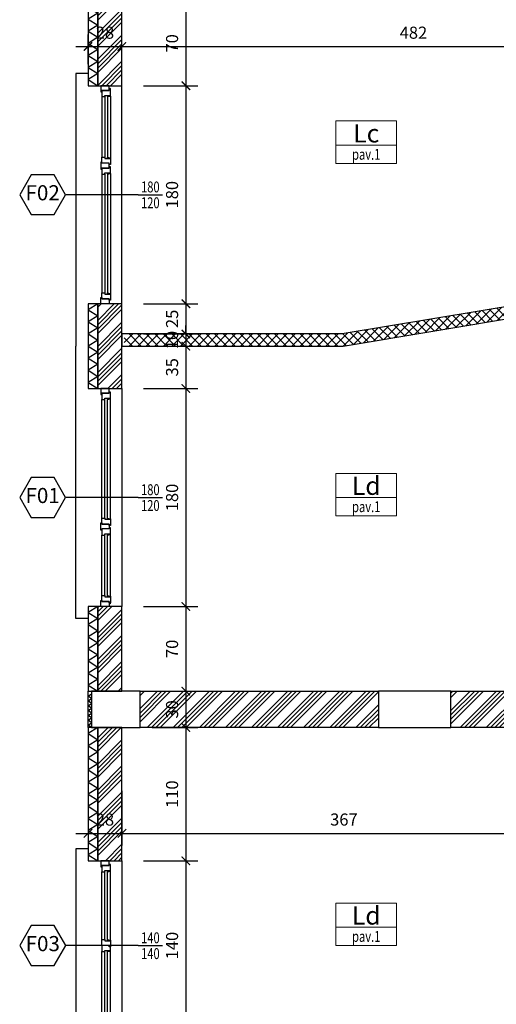
# Model space of a CAD drawing. Units: millimetres. Extents: x 777 to 1196, y 624 to 795.
# Drawn here: x 934 to 938, y 684 to 692 of the extents above; entities that cross this region are included whole.
import ezdxf
from ezdxf.enums import TextEntityAlignment as Align

# ---------------------------------------------------------------- set-up
doc = ezdxf.new("R2010")
doc.units = ezdxf.units.MM
doc.header["$PDMODE"] = 3
doc.layers.get('Defpoints').update_dxf_attribs({"color": 9})
for name, color, linetype in [('a-etichette_finestre', 170, 'Continuous'), ('INFISSI_SEZIONATI', 7, 'Continuous'), ('MURI_SEZIONATI', 7, 'Continuous'), ('pilastri', 6, 'Continuous'), ('Quote_Planimetriche', 7, 'Continuous'), ('RETINI_MURI', 9, 'Continuous'), ('SOGLIE', 9, 'Continuous')]:
    doc.layers.add(name, color=color, linetype=linetype)
doc.layers.add('Didascalie_50', color=7, linetype='Continuous', lineweight=9)
doc.layers.add('quote', color=9, linetype='Continuous', lineweight=18)
doc.styles.add('Destinazioni', font='ARIALN.TTF', dxfattribs={"height": 0.15})
doc.styles.add('Etichette_finestre', font='arial.ttf', dxfattribs={"height": 0.125})
doc.styles.add('Q50', font='arial.ttf', dxfattribs={"height": 0.1})
doc.styles.add('Quote_Interne', font='txt.shx', dxfattribs={"width": 0.75, "height": 0.09})
doc.dimstyles.new('quote_50', dxfattribs={"dimtxt": 0.1, "dimasz": 0.07, "dimexe": 0.1, "dimexo": 0.1, "dimgap": 0.05, "dimtad": 1, "dimdec": 0, "dimlfac": 100, "dimzin": 1, "dimtxsty": 'Q50', "dimblk": 'ARCHTICK', "dimcen": 2.5, "dimdle": 0.1, "dimclrt": 7, "dimadec": 0, "dimazin": 0, "dimtfac": 1, "dimtdec": 0, "dimtix": 1, "dimtmove": 1, "dimatfit": 3, "dimfxl": 0.35, "dimfxlon": 1, "dimtfill": 1, "dimarcsym": 0})

# ---------------------------------------------------------------- blocks, each defined once
blk = doc.blocks.new('*U142')
at = {"layer": 'RETINI_MURI'}
h = blk.add_hatch(dxfattribs=at)
h.set_pattern_fill('ANSI34', color=256, scale=0.008, style=0)
h.paths.add_polyline_path([(-0.63, 0), (-0.63, 0.3), (2.17, 0.3), (2.17, 0)])
at = {"layer": 'MURI_SEZIONATI'}
blk.add_lwpolyline([(-0.63, 0), (-0.63, 0.3), (2.17, 0.3), (2.17, 0)], close=True, dxfattribs=at)
blk = doc.blocks.new('*U143')
at = {"layer": 'RETINI_MURI'}
h = blk.add_hatch(dxfattribs=at)
h.set_pattern_fill('ANSI34', color=256, scale=0.008, style=0)
h.paths.add_polyline_path([(0.2, 0), (0.2, 0.3), (2.17, 0.3), (2.17, 0)])
at = {"layer": 'MURI_SEZIONATI'}
blk.add_lwpolyline([(0.2, 0), (0.2, 0.3), (2.17, 0.3), (2.17, 0)], close=True, dxfattribs=at)
blk = doc.blocks.new('*U402')
at = {"layer": 'MURI_SEZIONATI'}
blk.add_lwpolyline([(-0.01, 0), (-0.01, 0.03), (0.29, 0.03), (0.29, 0)], close=True, dxfattribs=at)
at = {"layer": 'RETINI_MURI'}
for points in [[(-0.01, 0), (0.01, 0.03), (0.03, 0)], [(0.03, 0), (0.05, 0.03), (0.07, 0)], [(0.07, 0), (0.09, 0.03), (0.11, 0)], [(0.11, 0), (0.13, 0.03), (0.15, 0)], [(0.15, 0), (0.17, 0.03), (0.19, 0)], [(0.19, 0), (0.21, 0.03), (0.23, 0)], [(0.23, 0), (0.25, 0.03), (0.27, 0)]]:
    blk.add_lwpolyline(points, dxfattribs=at)
blk = doc.blocks.new('*U3412')
at = {"layer": 'RETINI_MURI'}
h = blk.add_hatch(dxfattribs=at)
h.set_pattern_fill('NET', color=256, scale=0.4, angle=45, style=0)
h.set_pattern_definition([(45, (-86.47, -0.27), (-0.03535534, 0.03535534), []), (135, (-86.47, -0.27), (-0.03535534, -0.03535534), [])])
h.paths.add_polyline_path([(3.45, 6.3), (3.6, 6.3), (3.6, 5.3), (3.7, 5.3), (3.7, 6.3), (5.7, 6.3), (5.7, 6.4), (3.7, 6.4), (3.7, 7.25), (3.6, 7.25), (3.6, 6.4), (3.45, 6.4)])
h.paths.add_polyline_path([(1.5, 6.15), (1.5, 6.3), (2.5, 6.3), (2.5, 6.4), (0, 6.4), (0, 6.3), (1.4, 6.3), (1.4, 6.15)])
h.paths.add_polyline_path([(1.4, 5.2), (1.4, 4.9), (0, 4.9), (0, 4.8), (1.4, 4.8), (1.4, 4.2), (1.5, 4.2), (1.5, 5.2)])
h.paths.add_polyline_path([(2.85, 0), (2.85, 1.8083), (2.6, 3.3083), (2.6, 4.3), (2.5, 4.3), (2.5, 3.3), (2.75, 1.8), (2.75, 0)])
h.paths.add_polyline_path([(5.7, 3.65), (3.6, 3.65), (3.6, 4.35), (3.7, 4.35), (3.7, 3.75), (5.7, 3.75)])
at = {"layer": 'MURI_SEZIONATI'}
blk.add_lwpolyline([(2.85, -0.02), (2.85, 1.8083), (2.6, 3.3083), (2.6, 4.3), (2.5, 4.3), (2.5, 3.3), (2.75, 1.8), (2.75, -0.02)], close=True, dxfattribs=at)
blk = doc.blocks.new('*U198')
at = {"layer": 'RETINI_MURI'}
h = blk.add_hatch(dxfattribs=at)
h.set_pattern_fill('ANSI34', color=256, scale=0.008, style=0)
h.paths.add_polyline_path([(0, 0), (0, 0.2), (0.7, 0.2), (0.7, 0)])
at = {"layer": 'MURI_SEZIONATI'}
for points in [[(0, 0.2), (0, 0.28), (0.7, 0.28), (0.7, 0.2)], [(0, 0), (0, 0.2), (0.7, 0.2), (0.7, 0)]]:
    blk.add_lwpolyline(points, close=True, dxfattribs=at)
at = {"layer": 'RETINI_MURI'}
for points in [[(0, 0.2), (0.05, 0.28), (0.1, 0.2)], [(0.1, 0.2), (0.15, 0.28), (0.2, 0.2)], [(0.2, 0.2), (0.25, 0.28), (0.3, 0.2)], [(0.3, 0.2), (0.35, 0.28), (0.4, 0.2)], [(0.4, 0.2), (0.45, 0.28), (0.5, 0.2)], [(0.5, 0.2), (0.55, 0.28), (0.6, 0.2)], [(0.6, 0.2), (0.65, 0.28), (0.7, 0.2)]]:
    blk.add_lwpolyline(points, dxfattribs=at)
blk = doc.blocks.new('*U803')
at = {"layer": 'RETINI_MURI'}
h = blk.add_hatch(dxfattribs=at)
h.set_pattern_fill('ANSI34', color=256, scale=0.008, style=0)
h.paths.add_polyline_path([(0, 0), (0, 0.2), (1.1, 0.2), (1.1, 0)])
at = {"layer": 'MURI_SEZIONATI'}
for points in [[(0, 0.2), (0, 0.28), (1.1, 0.28), (1.1, 0.2)], [(0, 0), (0, 0.2), (1.1, 0.2), (1.1, 0)]]:
    blk.add_lwpolyline(points, close=True, dxfattribs=at)
at = {"layer": 'RETINI_MURI'}
for points in [[(0, 0.2), (0.05, 0.28), (0.1, 0.2)], [(0.1, 0.2), (0.15, 0.28), (0.2, 0.2)], [(0.2, 0.2), (0.25, 0.28), (0.3, 0.2)], [(0.3, 0.2), (0.35, 0.28), (0.4, 0.2)], [(0.4, 0.2), (0.45, 0.28), (0.5, 0.2)], [(0.5, 0.2), (0.55, 0.28), (0.6, 0.2)], [(0.6, 0.2), (0.65, 0.28), (0.7, 0.2)], [(0.7, 0.2), (0.75, 0.28), (0.8, 0.2)], [(0.8, 0.2), (0.85, 0.28), (0.9, 0.2)], [(0.9, 0.2), (0.95, 0.28), (1, 0.2)], [(1, 0.2), (1.05, 0.28), (1.1, 0.2)]]:
    blk.add_lwpolyline(points, dxfattribs=at)
blk = doc.blocks.new('Finestra_F03')
at = {"layer": 'INFISSI_SEZIONATI', "color": 9}
for p, q in [((0.7, -0.1357), (0.7, 0.4643)), ((0.65, 0.165), (0.09, 0.165)), ((1.31, 0.165), (0.75, 0.165)), ((0.08, 0.12), (0.08, 0.095)), ((0.655, 0.095), (0.085, 0.095)), ((0.65, 0.14), (0.09, 0.14)), ((0.65, 0.12), (0.09, 0.12)), ((0.66, 0.12), (0.66, 0.095)), ((0.74, 0.12), (0.74, 0.095)), ((1.315, 0.095), (0.745, 0.095)), ((1.31, 0.14), (0.75, 0.14)), ((1.31, 0.12), (0.75, 0.12)), ((1.32, 0.12), (1.32, 0.095))]:
    blk.add_line(p, q, dxfattribs=at)
at = {"layer": 'INFISSI_SEZIONATI'}
for points in [[(0, 0.105), (0, 0.175), (0.05, 0.175), (0.05, 0.165), (0.04, 0.165), (0.04, 0.105)], [(0.04, 0.165), (0.09, 0.165), (0.09, 0.14), (0.08, 0.14), (0.08, 0.12), (0.09, 0.12), (0.085, 0.095), (0.03, 0.095), (0.03, 0.105), (0.04, 0.105)], [(0.7, 0.165), (0.65, 0.165), (0.65, 0.14), (0.66, 0.14), (0.66, 0.12), (0.65, 0.12), (0.655, 0.095), (0.71, 0.095), (0.71, 0.105), (0.7, 0.105)], [(0.75, 0.14), (0.74, 0.14), (0.74, 0.12), (0.75, 0.12), (0.745, 0.095), (0.71, 0.095), (0.71, 0.105), (0.7, 0.105), (0.7, 0.165), (0.75, 0.165)], [(1.36, 0.165), (1.31, 0.165), (1.31, 0.14), (1.32, 0.14), (1.32, 0.12), (1.31, 0.12), (1.315, 0.095), (1.37, 0.095), (1.37, 0.105), (1.36, 0.105)], [(1.4, 0.105), (1.4, 0.175), (1.35, 0.175), (1.35, 0.165), (1.36, 0.165), (1.36, 0.105)]]:
    blk.add_lwpolyline(points, close=True, dxfattribs=at)
blk.add_circle((1.375, 0.1), 0.004, dxfattribs=at)
at = {"layer": 'SOGLIE'}
blk.add_line((0, 0), (1.4, 0), dxfattribs=at)
blk.add_lwpolyline([(-0.1, 0.28), (-0.1, 0.38), (1.75, 0.38)], dxfattribs=at)
blk = doc.blocks.new('Finestra_F01')
at = {"layer": 'INFISSI_SEZIONATI', "color": 9}
for p, q in [((0.9, -0.275), (0.9, 0.325)), ((0.09, 0.025), (0.59, 0.025)), ((0.73, 0.025), (1.71, 0.025)), ((0.08, -0.02), (0.08, -0.045)), ((0.085, -0.045), (0.595, -0.045)), ((0.09, 0), (0.59, 0)), ((0.09, -0.02), (0.59, -0.02)), ((0.6, -0.02), (0.6, -0.045)), ((0.72, -0.02), (0.72, -0.045)), ((0.725, -0.045), (1.715, -0.045)), ((0.73, 0), (1.71, 0)), ((0.73, -0.02), (1.71, -0.02)), ((1.72, -0.02), (1.72, -0.045))]:
    blk.add_line(p, q, dxfattribs=at)
at = {"layer": 'INFISSI_SEZIONATI'}
for points in [[(0, -0.035), (0, 0.035), (0.05, 0.035), (0.05, 0.025), (0.04, 0.025), (0.04, -0.035)], [(0.04, 0.025), (0.09, 0.025), (0.09, 0), (0.08, 0), (0.08, -0.02), (0.09, -0.02), (0.085, -0.045), (0.03, -0.045), (0.03, -0.035), (0.04, -0.035)], [(0.64, 0.025), (0.59, 0.025), (0.59, 0), (0.6, 0), (0.6, -0.02), (0.59, -0.02), (0.595, -0.045), (0.65, -0.045), (0.65, -0.035), (0.64, -0.035)], [(0.63, 0.035), (0.69, 0.035), (0.69, 0.025), (0.68, 0.025), (0.68, -0.035), (0.64, -0.035), (0.64, 0.025), (0.63, 0.025)], [(0.68, 0.025), (0.73, 0.025), (0.73, 0), (0.72, 0), (0.72, -0.02), (0.73, -0.02), (0.725, -0.045), (0.67, -0.045), (0.67, -0.035), (0.68, -0.035)], [(1.76, 0.025), (1.71, 0.025), (1.71, 0), (1.72, 0), (1.72, -0.02), (1.71, -0.02), (1.715, -0.045), (1.77, -0.045), (1.77, -0.035), (1.76, -0.035)], [(1.8, -0.035), (1.8, 0.035), (1.75, 0.035), (1.75, 0.025), (1.76, 0.025), (1.76, -0.035)]]:
    blk.add_lwpolyline(points, close=True, dxfattribs=at)
blk.add_circle((0.025, -0.04), 0.004, dxfattribs=at)
at = {"layer": 'SOGLIE'}
blk.add_line((1.8, -0.14), (0, -0.14), dxfattribs=at)
for points in [[(-0.1, 0.14), (-0.1, 0.24), (1.9, 0.24)], [(1.9, 0.24), (2.15, 0.24)]]:
    blk.add_lwpolyline(points, dxfattribs=at)
blk = doc.blocks.new('Finestra_F02')
at = {"layer": 'INFISSI_SEZIONATI', "color": 9}
for p, q in [((-0.9, -0.275), (-0.9, 0.325)), ((-0.73, 0.025), (-1.71, 0.025)), ((-0.73, 0), (-1.71, 0)), ((-0.09, 0.025), (-0.59, 0.025)), ((-0.09, 0), (-0.59, 0)), ((-1.72, -0.02), (-1.72, -0.045)), ((-0.725, -0.045), (-1.715, -0.045)), ((-0.73, -0.02), (-1.71, -0.02)), ((-0.72, -0.02), (-0.72, -0.045)), ((-0.6, -0.02), (-0.6, -0.045)), ((-0.085, -0.045), (-0.595, -0.045)), ((-0.09, -0.02), (-0.59, -0.02)), ((-0.08, -0.02), (-0.08, -0.045))]:
    blk.add_line(p, q, dxfattribs=at)
at = {"layer": 'INFISSI_SEZIONATI'}
for points in [[(-1.8, -0.035), (-1.8, 0.035), (-1.75, 0.035), (-1.75, 0.025), (-1.76, 0.025), (-1.76, -0.035)], [(-1.76, 0.025), (-1.71, 0.025), (-1.71, 0), (-1.72, 0), (-1.72, -0.02), (-1.71, -0.02), (-1.715, -0.045), (-1.77, -0.045), (-1.77, -0.035), (-1.76, -0.035)], [(-0.68, 0.025), (-0.73, 0.025), (-0.73, 0), (-0.72, 0), (-0.72, -0.02), (-0.73, -0.02), (-0.725, -0.045), (-0.67, -0.045), (-0.67, -0.035), (-0.68, -0.035)], [(-0.63, 0.035), (-0.69, 0.035), (-0.69, 0.025), (-0.68, 0.025), (-0.68, -0.035), (-0.64, -0.035), (-0.64, 0.025), (-0.63, 0.025)], [(-0.64, 0.025), (-0.59, 0.025), (-0.59, 0), (-0.6, 0), (-0.6, -0.02), (-0.59, -0.02), (-0.595, -0.045), (-0.65, -0.045), (-0.65, -0.035), (-0.64, -0.035)], [(-0.04, 0.025), (-0.09, 0.025), (-0.09, 0), (-0.08, 0), (-0.08, -0.02), (-0.09, -0.02), (-0.085, -0.045), (-0.03, -0.045), (-0.03, -0.035), (-0.04, -0.035)], [(0, -0.035), (0, 0.035), (-0.05, 0.035), (-0.05, 0.025), (-0.04, 0.025), (-0.04, -0.035)]]:
    blk.add_lwpolyline(points, close=True, dxfattribs=at)
blk.add_circle((-0.025, -0.04), 0.004, dxfattribs=at)
at = {"layer": 'SOGLIE'}
blk.add_line((-1.8, -0.14), (0, -0.14), dxfattribs=at)
for points in [[(-1.9, 0.24), (-2.15, 0.24)], [(0.1, 0.14), (0.1, 0.24), (-1.9, 0.24)]]:
    blk.add_lwpolyline(points, dxfattribs=at)
blk = doc.blocks.new('Destinazione_Pavimento')
for p, q in [((0, 0.35), (0.5, 0.35)), ((0, 0.35), (0, 0)), ((0.5, 0.35), (0.5, 0)), ((0, 0.15), (0.5, 0.15)), ((0, 0), (0.5, 0))]:
    blk.add_line(p, q)
at = {"color": 7, "style": 'Destinazioni'}
blk.add_attdef('XX', text='', height=0.15, dxfattribs=at).set_placement((0.25, 0.1723), align=Align.CENTER)
at = {"color": 7, "style": 'Q50', "width": 0.75}
blk.add_attdef('XX', text='', height=0.09, dxfattribs=at).set_placement((0.25, 0.0297), align=Align.CENTER)
blk = doc.blocks.new('Codice_Infissi_Esterni')
blk.add_lwpolyline([(-0.095, 0.1645), (-0.19, 0), (-0.095, -0.1645), (0.095, -0.1645), (0.19, 0), (0.095, 0.1645)], close=True)
at = {"color": 7, "style": 'Etichette_finestre'}
blk.add_attdef('W02', text='', height=0.125, dxfattribs=at).set_placement((0, 0), align=Align.MIDDLE)
blk = doc.blocks.new('Dim_Vani_Porta')
at = {"layer": 'Quote_Planimetriche'}
blk.add_line((-0.1, 0), (0.1, 0), dxfattribs=at)
at = {"layer": 'Quote_Planimetriche', "style": 'Quote_Interne', "width": 0.75}
for p in [(0, 0.0192), (0, -0.1115)]:
    blk.add_attdef('XX', text='', height=0.09, dxfattribs=at).set_placement(p, align=Align.CENTER)
blk = doc.blocks.new('_ArchTick')
at = {"color": 0, "linetype": 'ByBlock', "const_width": 0.15}
blk.add_lwpolyline([(-0.5, -0.5), (0.5, 0.5)], dxfattribs=at)
blk = doc.blocks.new('*D2001')
at = {"layer": 'Defpoints', "color": 0, "transparency": 16777216}
for p in [(934.9542, 691.973), (934.8042, 691.273), (935.3329, 691.273)]:
    blk.add_point(p, dxfattribs=at)
at = {"layer": 'quote', "color": 0, "lineweight": -2, "transparency": 16777216}
for p, q in [((935.3329, 692.073), (935.3329, 691.173)), ((935.0542, 691.973), (935.4329, 691.973)), ((934.9829, 691.273), (935.4329, 691.273))]:
    blk.add_line(p, q, dxfattribs=at)
at = {"layer": 'quote', "color": 0, "lineweight": -2, "transparency": 16777216, "xscale": 0.07, "yscale": 0.07, "zscale": 0.07}
for p, rotation in [((935.3329, 691.973), 90), ((935.3329, 691.273), 270)]:
    blk.add_blockref('_ArchTick', p, dxfattribs=dict(at, rotation=rotation))
at = {"layer": 'quote', "color": 7, "transparency": 16777216, "insert": (935.2319, 691.623), "char_height": 0.1, "attachment_point": 5, "rotation": 90, "style": 'Q50', "bg_fill": 3, "box_fill_scale": 1.1, "bg_fill_color": 256, "bg_fill_true_color": 13158600, "bg_fill_transparency": 0}
blk.add_mtext('70', dxfattribs=at)
blk = doc.blocks.new('*D2002')
at = {"layer": 'Defpoints', "color": 0, "transparency": 16777216}
for p in [(934.8042, 691.273), (934.8042, 689.473), (935.3329, 689.473)]:
    blk.add_point(p, dxfattribs=at)
at = {"layer": 'quote', "color": 0, "lineweight": -2, "transparency": 16777216}
for p, q in [((935.3329, 691.373), (935.3329, 689.373)), ((934.9829, 691.273), (935.4329, 691.273)), ((934.9829, 689.473), (935.4329, 689.473))]:
    blk.add_line(p, q, dxfattribs=at)
at = {"layer": 'quote', "color": 0, "lineweight": -2, "transparency": 16777216, "xscale": 0.07, "yscale": 0.07, "zscale": 0.07}
for p, rotation in [((935.3329, 691.273), 90), ((935.3329, 689.473), 270)]:
    blk.add_blockref('_ArchTick', p, dxfattribs=dict(at, rotation=rotation))
at = {"layer": 'quote', "color": 7, "transparency": 16777216, "insert": (935.2319, 690.373), "char_height": 0.1, "attachment_point": 5, "rotation": 90, "style": 'Q50', "bg_fill": 3, "box_fill_scale": 1.1, "bg_fill_color": 256, "bg_fill_true_color": 13158600, "bg_fill_transparency": 0}
blk.add_mtext('180', dxfattribs=at)
blk = doc.blocks.new('*D2003')
at = {"layer": 'Defpoints', "color": 0, "transparency": 16777216}
for p in [(934.8042, 689.473), (934.8042, 689.223), (935.3329, 689.223)]:
    blk.add_point(p, dxfattribs=at)
at = {"layer": 'quote', "color": 0, "lineweight": -2, "transparency": 16777216}
for p, q in [((935.3329, 689.573), (935.3329, 689.123)), ((934.9829, 689.473), (935.4329, 689.473)), ((934.9829, 689.223), (935.4329, 689.223))]:
    blk.add_line(p, q, dxfattribs=at)
at = {"layer": 'quote', "color": 0, "lineweight": -2, "transparency": 16777216, "xscale": 0.07, "yscale": 0.07, "zscale": 0.07}
for p, rotation in [((935.3329, 689.473), 90), ((935.3329, 689.223), 270)]:
    blk.add_blockref('_ArchTick', p, dxfattribs=dict(at, rotation=rotation))
at = {"layer": 'quote', "color": 7, "transparency": 16777216, "insert": (935.2319, 689.348), "char_height": 0.1, "attachment_point": 5, "rotation": 90, "style": 'Q50', "bg_fill": 3, "box_fill_scale": 1.1, "bg_fill_color": 256, "bg_fill_true_color": 13158600, "bg_fill_transparency": 0}
blk.add_mtext('25', dxfattribs=at)
blk = doc.blocks.new('*D2004')
at = {"layer": 'Defpoints', "color": 0, "transparency": 16777216}
for p in [(934.8042, 689.223), (934.8042, 689.123), (935.3329, 689.123)]:
    blk.add_point(p, dxfattribs=at)
at = {"layer": 'quote', "color": 0, "lineweight": -2, "transparency": 16777216}
for p, q in [((935.3329, 689.223), (935.3329, 689.293)), ((934.9829, 689.223), (935.4329, 689.223)), ((935.3329, 689.223), (935.3329, 689.123)), ((934.9829, 689.123), (935.4329, 689.123)), ((935.3329, 689.123), (935.3329, 689.053))]:
    blk.add_line(p, q, dxfattribs=at)
at = {"layer": 'quote', "color": 0, "lineweight": -2, "transparency": 16777216, "xscale": 0.07, "yscale": 0.07, "zscale": 0.07}
for p, rotation in [((935.3329, 689.223), 270), ((935.3329, 689.123), 90)]:
    blk.add_blockref('_ArchTick', p, dxfattribs=dict(at, rotation=rotation))
at = {"layer": 'quote', "color": 7, "transparency": 16777216, "insert": (935.2319, 689.173), "char_height": 0.1, "attachment_point": 5, "rotation": 90, "style": 'Q50', "bg_fill": 3, "box_fill_scale": 1.1, "bg_fill_color": 256, "bg_fill_true_color": 13158600, "bg_fill_transparency": 0}
blk.add_mtext('10', dxfattribs=at)
blk = doc.blocks.new('*D2005')
at = {"layer": 'Defpoints', "color": 0, "transparency": 16777216}
for p in [(934.8042, 689.123), (934.8042, 688.773), (935.3329, 688.773)]:
    blk.add_point(p, dxfattribs=at)
at = {"layer": 'quote', "color": 0, "lineweight": -2, "transparency": 16777216}
for p, q in [((935.3329, 689.223), (935.3329, 688.673)), ((934.9829, 689.123), (935.4329, 689.123)), ((934.9829, 688.773), (935.4329, 688.773))]:
    blk.add_line(p, q, dxfattribs=at)
at = {"layer": 'quote', "color": 0, "lineweight": -2, "transparency": 16777216, "xscale": 0.07, "yscale": 0.07, "zscale": 0.07}
for p, rotation in [((935.3329, 689.123), 90), ((935.3329, 688.773), 270)]:
    blk.add_blockref('_ArchTick', p, dxfattribs=dict(at, rotation=rotation))
at = {"layer": 'quote', "color": 7, "transparency": 16777216, "insert": (935.2319, 688.948), "char_height": 0.1, "attachment_point": 5, "rotation": 90, "style": 'Q50', "bg_fill": 3, "box_fill_scale": 1.1, "bg_fill_color": 256, "bg_fill_true_color": 13158600, "bg_fill_transparency": 0}
blk.add_mtext('35', dxfattribs=at)
blk = doc.blocks.new('*D2006')
at = {"layer": 'Defpoints', "color": 0, "transparency": 16777216}
for p in [(934.8042, 688.773), (934.8042, 686.973), (935.3329, 686.973)]:
    blk.add_point(p, dxfattribs=at)
at = {"layer": 'quote', "color": 0, "lineweight": -2, "transparency": 16777216}
for p, q in [((935.3329, 688.873), (935.3329, 686.873)), ((934.9829, 688.773), (935.4329, 688.773)), ((934.9829, 686.973), (935.4329, 686.973))]:
    blk.add_line(p, q, dxfattribs=at)
at = {"layer": 'quote', "color": 0, "lineweight": -2, "transparency": 16777216, "xscale": 0.07, "yscale": 0.07, "zscale": 0.07}
for p, rotation in [((935.3329, 688.773), 90), ((935.3329, 686.973), 270)]:
    blk.add_blockref('_ArchTick', p, dxfattribs=dict(at, rotation=rotation))
at = {"layer": 'quote', "color": 7, "transparency": 16777216, "insert": (935.2319, 687.873), "char_height": 0.1, "attachment_point": 5, "rotation": 90, "style": 'Q50', "bg_fill": 3, "box_fill_scale": 1.1, "bg_fill_color": 256, "bg_fill_true_color": 13158600, "bg_fill_transparency": 0}
blk.add_mtext('180', dxfattribs=at)
blk = doc.blocks.new('*D2007')
at = {"layer": 'Defpoints', "color": 0, "transparency": 16777216}
for p in [(934.8042, 686.973), (934.9542, 686.273), (935.3329, 686.273)]:
    blk.add_point(p, dxfattribs=at)
at = {"layer": 'quote', "color": 0, "lineweight": -2, "transparency": 16777216}
for p, q in [((935.3329, 687.073), (935.3329, 686.173)), ((934.9829, 686.973), (935.4329, 686.973)), ((935.0542, 686.273), (935.4329, 686.273))]:
    blk.add_line(p, q, dxfattribs=at)
at = {"layer": 'quote', "color": 0, "lineweight": -2, "transparency": 16777216, "xscale": 0.07, "yscale": 0.07, "zscale": 0.07}
for p, rotation in [((935.3329, 686.973), 90), ((935.3329, 686.273), 270)]:
    blk.add_blockref('_ArchTick', p, dxfattribs=dict(at, rotation=rotation))
at = {"layer": 'quote', "color": 7, "transparency": 16777216, "insert": (935.2319, 686.623), "char_height": 0.1, "attachment_point": 5, "rotation": 90, "style": 'Q50', "bg_fill": 3, "box_fill_scale": 1.1, "bg_fill_color": 256, "bg_fill_true_color": 13158600, "bg_fill_transparency": 0}
blk.add_mtext('70', dxfattribs=at)
blk = doc.blocks.new('*D2008')
at = {"layer": 'Defpoints', "color": 0, "transparency": 16777216}
for p in [(934.9542, 686.273), (934.9542, 685.973), (935.3329, 685.973)]:
    blk.add_point(p, dxfattribs=at)
at = {"layer": 'quote', "color": 0, "lineweight": -2, "transparency": 16777216}
for p, q in [((935.3329, 686.373), (935.3329, 685.873)), ((935.0542, 686.273), (935.4329, 686.273)), ((935.0542, 685.973), (935.4329, 685.973))]:
    blk.add_line(p, q, dxfattribs=at)
at = {"layer": 'quote', "color": 0, "lineweight": -2, "transparency": 16777216, "xscale": 0.07, "yscale": 0.07, "zscale": 0.07}
for p, rotation in [((935.3329, 686.273), 90), ((935.3329, 685.973), 270)]:
    blk.add_blockref('_ArchTick', p, dxfattribs=dict(at, rotation=rotation))
at = {"layer": 'quote', "color": 7, "transparency": 16777216, "insert": (935.2319, 686.123), "char_height": 0.1, "attachment_point": 5, "rotation": 90, "style": 'Q50', "bg_fill": 3, "box_fill_scale": 1.1, "bg_fill_color": 256, "bg_fill_true_color": 13158600, "bg_fill_transparency": 0}
blk.add_mtext('30', dxfattribs=at)
blk = doc.blocks.new('*D2009')
at = {"layer": 'Defpoints', "color": 0, "transparency": 16777216}
for p in [(934.9542, 685.973), (934.8042, 684.873), (935.3329, 684.873)]:
    blk.add_point(p, dxfattribs=at)
at = {"layer": 'quote', "color": 0, "lineweight": -2, "transparency": 16777216}
for p, q in [((935.3329, 686.073), (935.3329, 684.773)), ((935.0542, 685.973), (935.4329, 685.973)), ((934.9829, 684.873), (935.4329, 684.873))]:
    blk.add_line(p, q, dxfattribs=at)
at = {"layer": 'quote', "color": 0, "lineweight": -2, "transparency": 16777216, "xscale": 0.07, "yscale": 0.07, "zscale": 0.07}
for p, rotation in [((935.3329, 685.973), 90), ((935.3329, 684.873), 270)]:
    blk.add_blockref('_ArchTick', p, dxfattribs=dict(at, rotation=rotation))
at = {"layer": 'quote', "color": 7, "transparency": 16777216, "insert": (935.2319, 685.423), "char_height": 0.1, "attachment_point": 5, "rotation": 90, "style": 'Q50', "bg_fill": 3, "box_fill_scale": 1.1, "bg_fill_color": 256, "bg_fill_true_color": 13158600, "bg_fill_transparency": 0}
blk.add_mtext('110', dxfattribs=at)
blk = doc.blocks.new('*D2010')
at = {"layer": 'Defpoints', "color": 0, "transparency": 16777216}
for p in [(934.8042, 684.873), (934.8042, 683.473), (935.3329, 683.473)]:
    blk.add_point(p, dxfattribs=at)
at = {"layer": 'quote', "color": 0, "lineweight": -2, "transparency": 16777216}
for p, q in [((935.3329, 684.973), (935.3329, 683.373)), ((934.9829, 684.873), (935.4329, 684.873)), ((934.9829, 683.473), (935.4329, 683.473))]:
    blk.add_line(p, q, dxfattribs=at)
at = {"layer": 'quote', "color": 0, "lineweight": -2, "transparency": 16777216, "xscale": 0.07, "yscale": 0.07, "zscale": 0.07}
for p, rotation in [((935.3329, 684.873), 90), ((935.3329, 683.473), 270)]:
    blk.add_blockref('_ArchTick', p, dxfattribs=dict(at, rotation=rotation))
at = {"layer": 'quote', "color": 7, "transparency": 16777216, "insert": (935.2319, 684.173), "char_height": 0.1, "attachment_point": 5, "rotation": 90, "style": 'Q50', "bg_fill": 3, "box_fill_scale": 1.1, "bg_fill_color": 256, "bg_fill_true_color": 13158600, "bg_fill_transparency": 0}
blk.add_mtext('140', dxfattribs=at)
blk = doc.blocks.new('*D2067')
at = {"layer": 'Defpoints', "color": 0, "transparency": 16777216}
for p in [(934.5242, 685.973), (934.8042, 685.973), (934.8042, 685.0996)]:
    blk.add_point(p, dxfattribs=at)
at = {"layer": 'quote', "color": 0, "lineweight": -2, "transparency": 16777216}
for p, q in [((934.5242, 685.4496), (934.5242, 684.9996)), ((934.8042, 685.4496), (934.8042, 684.9996)), ((934.4242, 685.0996), (934.9042, 685.0996))]:
    blk.add_line(p, q, dxfattribs=at)
at = {"layer": 'quote', "color": 0, "lineweight": -2, "transparency": 16777216, "xscale": 0.07, "yscale": 0.07, "zscale": 0.07, "rotation": 180}
blk.add_blockref('_ArchTick', (934.5242, 685.0996), dxfattribs=at)
at = {"layer": 'quote', "color": 0, "lineweight": -2, "transparency": 16777216, "xscale": 0.07, "yscale": 0.07, "zscale": 0.07}
blk.add_blockref('_ArchTick', (934.8042, 685.0996), dxfattribs=at)
at = {"layer": 'quote', "color": 7, "transparency": 16777216, "insert": (934.6642, 685.2006), "char_height": 0.1, "attachment_point": 5, "style": 'Q50', "bg_fill": 3, "box_fill_scale": 1.1, "bg_fill_color": 256, "bg_fill_true_color": 13158600, "bg_fill_transparency": 0}
blk.add_mtext('28', dxfattribs=at)
blk = doc.blocks.new('*D2068')
at = {"layer": 'Defpoints', "color": 0, "transparency": 16777216}
for p in [(934.8042, 685.973), (938.4742, 685.973), (938.4742, 685.0996)]:
    blk.add_point(p, dxfattribs=at)
at = {"layer": 'quote', "color": 0, "lineweight": -2, "transparency": 16777216}
for p, q in [((934.8042, 685.4496), (934.8042, 684.9996)), ((938.4742, 685.4496), (938.4742, 684.9996)), ((934.7042, 685.0996), (938.5742, 685.0996))]:
    blk.add_line(p, q, dxfattribs=at)
at = {"layer": 'quote', "color": 0, "lineweight": -2, "transparency": 16777216, "xscale": 0.07, "yscale": 0.07, "zscale": 0.07, "rotation": 180}
blk.add_blockref('_ArchTick', (934.8042, 685.0996), dxfattribs=at)
at = {"layer": 'quote', "color": 0, "lineweight": -2, "transparency": 16777216, "xscale": 0.07, "yscale": 0.07, "zscale": 0.07}
blk.add_blockref('_ArchTick', (938.4742, 685.0996), dxfattribs=at)
at = {"layer": 'quote', "color": 7, "transparency": 16777216, "insert": (936.6392, 685.2007), "char_height": 0.1, "attachment_point": 5, "style": 'Q50', "bg_fill": 3, "box_fill_scale": 1.1, "bg_fill_color": 256, "bg_fill_true_color": 13158600, "bg_fill_transparency": 0}
blk.add_mtext('367', dxfattribs=at)
blk = doc.blocks.new('*D2076')
at = {"layer": 'Defpoints', "color": 0, "transparency": 16777216}
for p in [(934.8042, 691.5967), (934.5242, 691.3514), (934.8042, 691.3514)]:
    blk.add_point(p, dxfattribs=at)
at = {"layer": 'quote', "color": 0, "lineweight": -2, "transparency": 16777216}
for p, q in [((934.5242, 691.4514), (934.5242, 691.6967)), ((934.8042, 691.4514), (934.8042, 691.6967)), ((934.4242, 691.5967), (934.9042, 691.5967))]:
    blk.add_line(p, q, dxfattribs=at)
at = {"layer": 'quote', "color": 0, "lineweight": -2, "transparency": 16777216, "xscale": 0.07, "yscale": 0.07, "zscale": 0.07, "rotation": 180}
blk.add_blockref('_ArchTick', (934.5242, 691.5967), dxfattribs=at)
at = {"layer": 'quote', "color": 0, "lineweight": -2, "transparency": 16777216, "xscale": 0.07, "yscale": 0.07, "zscale": 0.07}
blk.add_blockref('_ArchTick', (934.8042, 691.5967), dxfattribs=at)
at = {"layer": 'quote', "color": 7, "transparency": 16777216, "insert": (934.6642, 691.6978), "char_height": 0.1, "attachment_point": 5, "style": 'Q50', "bg_fill": 3, "box_fill_scale": 1.1, "bg_fill_color": 256, "bg_fill_true_color": 13158600, "bg_fill_transparency": 0}
blk.add_mtext('28', dxfattribs=at)
blk = doc.blocks.new('*D2077')
at = {"layer": 'Defpoints', "color": 0, "transparency": 16777216}
for p in [(939.6242, 691.5967), (934.8042, 691.3514), (939.6242, 691.3514)]:
    blk.add_point(p, dxfattribs=at)
at = {"layer": 'quote', "color": 0, "lineweight": -2, "transparency": 16777216}
for p, q in [((934.8042, 691.4514), (934.8042, 691.6967)), ((939.6242, 691.4514), (939.6242, 691.6967)), ((934.7042, 691.5967), (939.7242, 691.5967))]:
    blk.add_line(p, q, dxfattribs=at)
at = {"layer": 'quote', "color": 0, "lineweight": -2, "transparency": 16777216, "xscale": 0.07, "yscale": 0.07, "zscale": 0.07, "rotation": 180}
blk.add_blockref('_ArchTick', (934.8042, 691.5967), dxfattribs=at)
at = {"layer": 'quote', "color": 0, "lineweight": -2, "transparency": 16777216, "xscale": 0.07, "yscale": 0.07, "zscale": 0.07}
blk.add_blockref('_ArchTick', (939.6242, 691.5967), dxfattribs=at)
at = {"layer": 'quote', "color": 7, "transparency": 16777216, "insert": (937.2142, 691.6978), "char_height": 0.1, "attachment_point": 5, "style": 'Q50', "bg_fill": 3, "box_fill_scale": 1.1, "bg_fill_color": 256, "bg_fill_true_color": 13158600, "bg_fill_transparency": 0}
blk.add_mtext('482', dxfattribs=at)

msp = doc.modelspace()

# ---------------------------------------------------------------- linework, layer by layer
at = {"layer": 'pilastri'}
for p, q in [((934.9542, 686.273), (934.5542, 686.273)), ((934.5542, 686.273), (934.5542, 685.973)), ((934.9542, 685.973), (934.9542, 686.273)), ((937.5242, 686.273), (936.9242, 686.273)), ((936.9242, 686.273), (936.9242, 685.973)), ((937.5242, 685.973), (937.5242, 686.273)), ((934.5542, 685.973), (934.9542, 685.973)), ((936.9242, 685.973), (937.5242, 685.973))]:
    msp.add_line(p, q, dxfattribs=at)

# ---------------------------------------------------------------- block references
at = {"xscale": -1, "rotation": 90}
for name, p in [('*U198', (934.8042, 691.973)), ('*U198', (934.8042, 689.473)), ('*U198', (934.8042, 686.973)), ('*U803', (934.8042, 685.973))]:
    msp.add_blockref(name, p, dxfattribs=at)
for name, p, rotation in [('*U3412', (934.8242, 691.973), 270), ('*U402', (934.5542, 685.983), 90), ('*U143', (937.1242, 686.273), 180), ('*U142', (939.6942, 686.273), 180)]:
    msp.add_blockref(name, p, dxfattribs=dict(rotation=rotation))
at = {"layer": 'a-etichette_finestre'}
for p, values in [((934.1492, 690.373), {'W02': 'F02'}), ((934.1492, 687.873), {'W02': 'F01'}), ((934.1499, 684.173), {'W02': 'F03'})]:
    msp.add_blockref('Codice_Infissi_Esterni', p, dxfattribs=at).add_auto_attribs(values)
ref = msp.add_blockref('Dim_Vani_Porta', (935.0392, 690.373), dxfattribs=at)
ref.add_attrib('XX', '180', dxfattribs={"layer": 'Quote_Planimetriche', "height": 0.09, "style": 'Quote_Interne', "width": 0.75}).set_placement((935.0392, 690.3922), align=Align.CENTER)
ref.add_attrib('XX', '120', dxfattribs={"layer": 'Quote_Planimetriche', "height": 0.09, "style": 'Quote_Interne', "width": 0.75}).set_placement((935.0392, 690.2616), align=Align.CENTER)
ref = msp.add_blockref('Dim_Vani_Porta', (935.0392, 687.873), dxfattribs=at)
ref.add_attrib('XX', '180', dxfattribs={"layer": 'Quote_Planimetriche', "height": 0.09, "style": 'Quote_Interne', "width": 0.75}).set_placement((935.0392, 687.8922), align=Align.CENTER)
ref.add_attrib('XX', '120', dxfattribs={"layer": 'Quote_Planimetriche', "height": 0.09, "style": 'Quote_Interne', "width": 0.75}).set_placement((935.0392, 687.7616), align=Align.CENTER)
ref = msp.add_blockref('Dim_Vani_Porta', (935.0399, 684.173), dxfattribs=at)
ref.add_attrib('XX', '140', dxfattribs={"layer": 'Quote_Planimetriche', "height": 0.09, "style": 'Quote_Interne', "width": 0.75}).set_placement((935.0399, 684.1922), align=Align.CENTER)
ref.add_attrib('XX', '140', dxfattribs={"layer": 'Quote_Planimetriche', "height": 0.09, "style": 'Quote_Interne', "width": 0.75}).set_placement((935.0399, 684.0616), align=Align.CENTER)
at = {"layer": 'Didascalie_50'}
ref = msp.add_blockref('Destinazione_Pavimento', (936.5739, 690.6319), dxfattribs=at)
ref.add_attrib('XX', 'Lc', dxfattribs={"layer": '0', "color": 7, "height": 0.15, "style": 'Destinazioni'}).set_placement((936.8239, 690.8043), align=Align.CENTER)
ref.add_attrib('XX', 'pav.1', dxfattribs={"layer": '0', "color": 7, "height": 0.09, "style": 'Q50', "width": 0.75}).set_placement((936.8239, 690.6616), align=Align.CENTER)
ref = msp.add_blockref('Destinazione_Pavimento', (936.5739, 687.7221), dxfattribs=at)
ref.add_attrib('XX', 'Ld', dxfattribs={"layer": '0', "color": 7, "height": 0.15, "style": 'Destinazioni'}).set_placement((936.8239, 687.8944), align=Align.CENTER)
ref.add_attrib('XX', 'pav.1', dxfattribs={"layer": '0', "color": 7, "height": 0.09, "style": 'Q50', "width": 0.75}).set_placement((936.8239, 687.7518), align=Align.CENTER)
ref = msp.add_blockref('Destinazione_Pavimento', (936.5739, 684.1738), dxfattribs=at)
ref.add_attrib('XX', 'Ld', dxfattribs={"layer": '0', "color": 7, "height": 0.15, "style": 'Destinazioni'}).set_placement((936.8239, 684.3462), align=Align.CENTER)
ref.add_attrib('XX', 'pav.1', dxfattribs={"layer": '0', "color": 7, "height": 0.09, "style": 'Q50', "width": 0.75}).set_placement((936.8239, 684.2035), align=Align.CENTER)
at = {"layer": 'INFISSI_SEZIONATI', "rotation": 90}
for name, p in [('Finestra_F02', (934.6642, 691.273)), ('Finestra_F01', (934.6642, 686.973))]:
    msp.add_blockref(name, p, dxfattribs=at)
at = {"layer": 'INFISSI_SEZIONATI', "xscale": -1, "rotation": 90}
msp.add_blockref('Finestra_F03', (934.8042, 684.873), dxfattribs=at)

# ---------------------------------------------------------------- next in the draw order: dimensions: what is measured, and where the dimension line sits
at = {"layer": 'quote'}
dim = msp.add_linear_dim(base=(935.3329, 691.273), p1=(934.9542, 691.973), p2=(934.8042, 691.273), angle=90, dimstyle='quote_50', dxfattribs=at)
dim.commit()
dim.dimension.update_dxf_attribs({"geometry": '*D2001', "text_midpoint": (935.2319, 691.623)})

# ---------------------------------------------------------------- next in the draw order: dimensions: what is measured, and where the dimension line sits
dim = msp.add_linear_dim(base=(935.3329, 689.473), p1=(934.8042, 691.273), p2=(934.8042, 689.473), angle=90, dimstyle='quote_50', dxfattribs=at)
dim.commit()
dim.dimension.update_dxf_attribs({"geometry": '*D2002', "text_midpoint": (935.2319, 690.373)})

# ---------------------------------------------------------------- next in the draw order: dimensions: what is measured, and where the dimension line sits
dim = msp.add_linear_dim(base=(934.8042, 691.5967), p1=(934.5242, 691.3514), p2=(934.8042, 691.3514), dimstyle='quote_50', dxfattribs=at)
dim.commit()
dim.dimension.update_dxf_attribs({"geometry": '*D2076', "text_midpoint": (934.6642, 691.6978)})
dim = msp.add_linear_dim(base=(935.3329, 689.223), p1=(934.8042, 689.473), p2=(934.8042, 689.223), angle=90, dimstyle='quote_50', dxfattribs=at)
dim.commit()
dim.dimension.update_dxf_attribs({"geometry": '*D2003', "text_midpoint": (935.2319, 689.348)})

# ---------------------------------------------------------------- next in the draw order: dimensions: what is measured, and where the dimension line sits
dim = msp.add_linear_dim(base=(939.6242, 691.5967), p1=(934.8042, 691.3514), p2=(939.6242, 691.3514), dimstyle='quote_50', dxfattribs=at)
dim.commit()
dim.dimension.update_dxf_attribs({"geometry": '*D2077', "text_midpoint": (937.2142, 691.6978)})
dim = msp.add_linear_dim(base=(935.3329, 689.123), p1=(934.8042, 689.223), p2=(934.8042, 689.123), angle=90, dimstyle='quote_50', dxfattribs=at)
dim.commit()
dim.dimension.update_dxf_attribs({"geometry": '*D2004', "text_midpoint": (935.2319, 689.173)})

# ---------------------------------------------------------------- next in the draw order: dimensions: what is measured, and where the dimension line sits
dim = msp.add_linear_dim(base=(935.3329, 688.773), p1=(934.8042, 689.123), p2=(934.8042, 688.773), angle=90, dimstyle='quote_50', dxfattribs=at)
dim.commit()
dim.dimension.update_dxf_attribs({"geometry": '*D2005', "text_midpoint": (935.2319, 688.948)})

# ---------------------------------------------------------------- next in the draw order: dimensions: what is measured, and where the dimension line sits
dim = msp.add_linear_dim(base=(935.3329, 686.973), p1=(934.8042, 688.773), p2=(934.8042, 686.973), angle=90, dimstyle='quote_50', dxfattribs=at)
dim.commit()
dim.dimension.update_dxf_attribs({"geometry": '*D2006', "text_midpoint": (935.2319, 687.873)})

# ---------------------------------------------------------------- next in the draw order: dimensions: what is measured, and where the dimension line sits
dim = msp.add_linear_dim(base=(935.3329, 686.273), p1=(934.8042, 686.973), p2=(934.9542, 686.273), angle=90, dimstyle='quote_50', dxfattribs=at)
dim.commit()
dim.dimension.update_dxf_attribs({"geometry": '*D2007', "text_midpoint": (935.2319, 686.623)})

# ---------------------------------------------------------------- next in the draw order: dimensions: what is measured, and where the dimension line sits
dim = msp.add_linear_dim(base=(935.3329, 685.973), p1=(934.9542, 686.273), p2=(934.9542, 685.973), angle=90, dimstyle='quote_50', dxfattribs=at)
dim.commit()
dim.dimension.update_dxf_attribs({"geometry": '*D2008', "text_midpoint": (935.2319, 686.123)})

# ---------------------------------------------------------------- next in the draw order: dimensions: what is measured, and where the dimension line sits
dim = msp.add_linear_dim(base=(935.3329, 684.873), p1=(934.9542, 685.973), p2=(934.8042, 684.873), angle=90, dimstyle='quote_50', dxfattribs=at)
dim.commit()
dim.dimension.update_dxf_attribs({"geometry": '*D2009', "text_midpoint": (935.2319, 685.423)})

# ---------------------------------------------------------------- next in the draw order: dimensions: what is measured, and where the dimension line sits
dim = msp.add_linear_dim(base=(935.3329, 683.473), p1=(934.8042, 684.873), p2=(934.8042, 683.473), angle=90, dimstyle='quote_50', dxfattribs=at)
dim.commit()
dim.dimension.update_dxf_attribs({"geometry": '*D2010', "text_midpoint": (935.2319, 684.173)})

# ---------------------------------------------------------------- next in the draw order: dimensions: what is measured, and where the dimension line sits
dim = msp.add_linear_dim(base=(934.8042, 685.0996), p1=(934.5242, 685.973), p2=(934.8042, 685.973), dimstyle='quote_50', dxfattribs=at)
dim.commit()
dim.dimension.update_dxf_attribs({"geometry": '*D2067', "text_midpoint": (934.6642, 685.2006)})

# ---------------------------------------------------------------- next in the draw order: dimensions: what is measured, and where the dimension line sits
dim = msp.add_linear_dim(base=(938.4742, 685.0996), p1=(934.8042, 685.973), p2=(938.4742, 685.973), dimstyle='quote_50', dxfattribs=at)
dim.commit()
dim.dimension.update_dxf_attribs({"geometry": '*D2068', "text_midpoint": (936.6392, 685.2007)})

doc.saveas('drawing.dxf')
